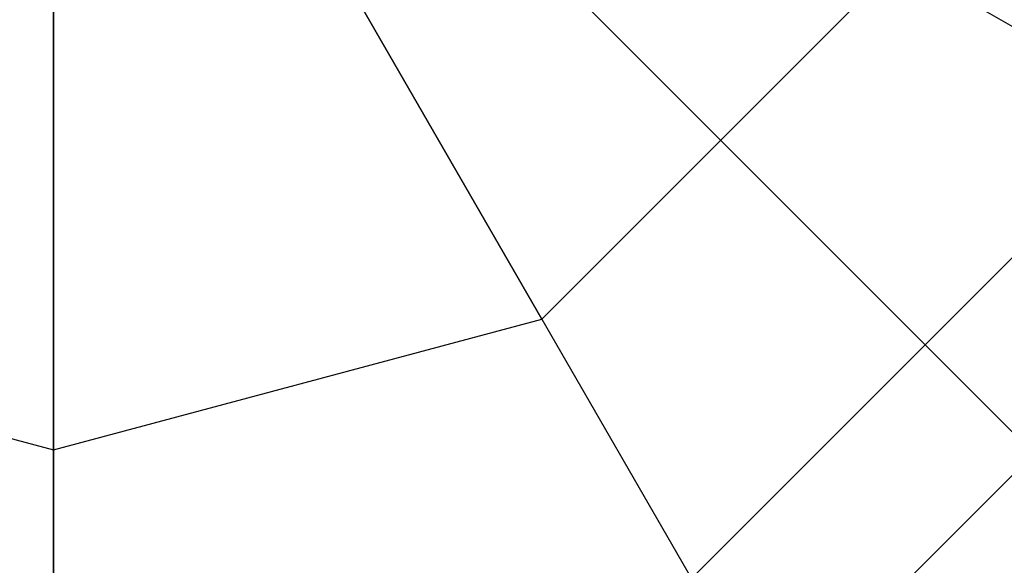
# Model space of a CAD drawing. Extents: x 6517 to 37593, y 32002 to 42455.
# Drawn here: x 18091 to 18143, y 37897 to 37926 of the extents above; entities that cross this region are included whole.
import ezdxf

# ---------------------------------------------------------------- set-up
doc = ezdxf.new("R2010")
doc.units = 0
doc.header["$LTSCALE"] = 350
doc.header["$MEASUREMENT"] = 0
doc.layers.add('TERRANO-1893', color=7, linetype='CONTINUOUS')

msp = doc.modelspace()

# ---------------------------------------------------------------- linework, layer by layer
at = {"layer": 'TERRANO-1893'}
for p, q in [((21092.923, 34954.794), (18092.923, 37954.794)), ((21092.923, 34954.794), (18092.923, 37954.794)), ((18118.563, 37910.385), (18105.994, 37932.154)), ((18105.994, 37932.154), (18118.563, 37910.385)), ((18118.563, 37910.385), (18137.333, 37929.154)), ((18137.333, 37929.154), (18118.563, 37910.385)), ((18150.947, 37921.294), (18137.333, 37929.154)), ((18150.947, 37921.294), (18137.333, 37929.154)), ((18092.923, 37928.652), (18092.923, 37903.515)), ((18092.923, 37903.515), (18092.923, 37928.652)), ((18126.423, 37896.771), (18150.947, 37921.294)), ((18150.947, 37921.294), (18126.423, 37896.771)), ((18126.423, 37896.771), (18150.947, 37921.294)), ((18150.947, 37921.294), (18126.423, 37896.771)), ((18126.423, 37896.771), (18150.947, 37921.294)), ((18126.423, 37896.771), (18150.947, 37921.294)), ((18150.947, 37921.294), (18126.423, 37896.771)), ((18126.423, 37896.771), (18150.947, 37921.294)), ((18150.947, 37921.294), (18126.423, 37896.771)), ((18126.423, 37896.771), (18150.947, 37921.294)), ((18150.947, 37921.294), (18126.423, 37896.771)), ((18126.423, 37896.771), (18150.947, 37921.294)), ((18150.947, 37921.294), (18126.423, 37896.771)), ((18158.189, 37917.113), (18130.604, 37889.529)), ((18130.604, 37889.529), (18158.189, 37917.113)), ((18158.189, 37917.113), (18130.604, 37889.529)), ((18130.604, 37889.529), (18158.189, 37917.113)), ((18158.189, 37917.113), (18130.604, 37889.529)), ((18130.604, 37889.529), (18158.189, 37917.113)), ((18158.189, 37917.113), (18130.604, 37889.529)), ((18130.604, 37889.529), (18158.189, 37917.113)), ((18158.189, 37917.113), (18130.604, 37889.529)), ((18130.604, 37889.529), (18158.189, 37917.113)), ((18158.189, 37917.113), (18130.604, 37889.529)), ((18130.604, 37889.529), (18158.189, 37917.113)), ((18158.189, 37917.113), (18130.604, 37889.529)), ((18130.604, 37889.529), (18158.189, 37917.113)), ((18158.189, 37917.113), (18130.604, 37889.529)), ((18130.604, 37889.529), (18158.189, 37917.113)), ((18158.189, 37917.113), (18130.604, 37889.529)), ((18130.604, 37889.529), (18158.189, 37917.113)), ((18158.189, 37917.113), (18130.604, 37889.529)), ((18130.604, 37889.529), (18158.189, 37917.113)), ((18067.284, 37910.385), (18092.923, 37903.515)), ((18067.284, 37910.385), (18092.923, 37903.515)), ((18092.923, 37903.515), (18118.563, 37910.385)), ((18092.923, 37903.515), (18118.563, 37910.385)), ((18118.563, 37910.385), (18126.423, 37896.771)), ((18118.563, 37910.385), (18126.423, 37896.771)), ((18092.923, 37887.794), (18092.923, 37903.515)), ((18092.923, 37903.515), (18092.923, 37887.794))]:
    msp.add_line(p, q, dxfattribs=at)

doc.saveas('drawing.dxf')
